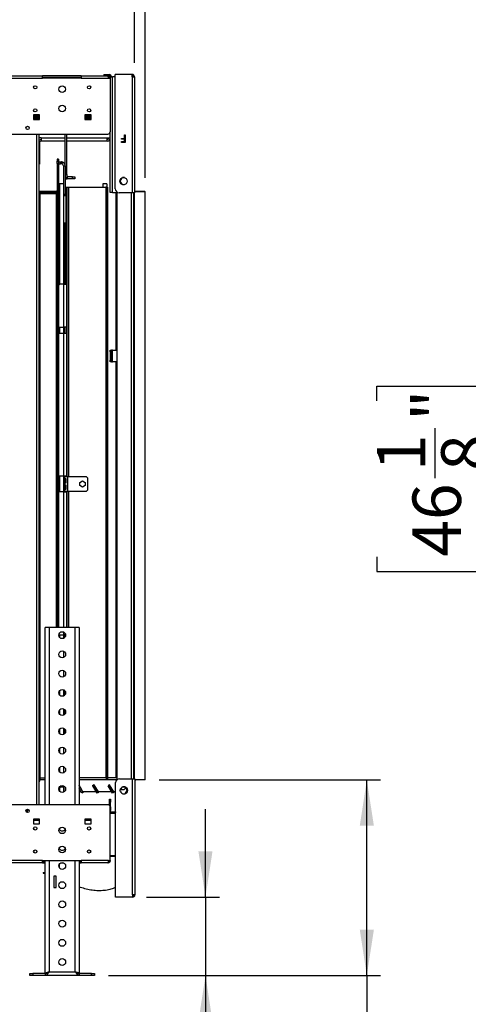
# Model space of a CAD drawing. Units: millimetres. Extents: x 1 to 3781, y 4 to 5350.
# Drawn here: x 752 to 1335, y 1995 to 3275 of the extents above; entities that cross this region are included whole.
import ezdxf

# ---------------------------------------------------------------- set-up
doc = ezdxf.new("R2010")
doc.units = ezdxf.units.MM
doc.header["$LTSCALE"] = 18
doc.layers.add('FORMAT', color=7, linetype='Continuous')
doc.styles.add('SLDTEXTSTYLE0', font='TXT', dxfattribs={"width": 0.75})
doc.dimstyles.new('SLDDIMSTYLE0', dxfattribs={"dimtxt": 63, "dimasz": 59.436, "dimexe": 0, "dimexo": 0.0625, "dimgap": 15.75, "dimtad": 1, "dimdec": 0, "dimrnd": 1e-09, "dimzin": 12, "dimdsep": 46, "dimtxsty": 'SLDTEXTSTYLE0', "dimsah": 1, "dimcen": 0.09, "dimadec": 0, "dimazin": 3, "dimtfac": 1, "dimtdec": 0, "dimtofl": 0, "dimtmove": 0, "dimatfit": 3, "dimfxl": 0, "dimfrac": 2, "dimtolj": 1, "dimtzin": 12, "dimarcsym": 0})
doc.dimstyles.new('SLDDIMSTYLE2', dxfattribs={"dimtxt": 63, "dimasz": 59.436, "dimexe": 0, "dimexo": 0.0625, "dimgap": 15.75, "dimtad": 1, "dimrnd": 1e-09, "dimzin": 12, "dimdsep": 46, "dimtxsty": 'SLDTEXTSTYLE0', "dimsah": 1, "dimcen": 0.09, "dimadec": 0, "dimazin": 3, "dimtfac": 1, "dimtofl": 0, "dimtmove": 0, "dimatfit": 3, "dimfxl": 0, "dimfrac": 2, "dimtolj": 1, "dimtzin": 12, "dimarcsym": 0})
doc.dimstyles.new('SLDDIMSTYLE5', dxfattribs={"dimtxt": 63, "dimasz": 59.436, "dimexe": 0, "dimexo": 0.0625, "dimgap": 15.75, "dimtad": 1, "dimrnd": 1e-09, "dimzin": 12, "dimdsep": 46, "dimtxsty": 'SLDTEXTSTYLE0', "dimsah": 1, "dimcen": 0.09, "dimadec": 0, "dimazin": 3, "dimtfac": 1, "dimtmove": 0, "dimatfit": 0, "dimfxl": 0, "dimfrac": 2, "dimtolj": 1, "dimtzin": 12, "dimarcsym": 0})
doc.dimstyles.new('SLDDIMSTYLE6', dxfattribs={"dimtxt": 63, "dimasz": 59.436, "dimexe": 0, "dimexo": 0.0625, "dimgap": 15.75, "dimtad": 1, "dimrnd": 1e-09, "dimzin": 4, "dimdsep": 46, "dimtxsty": 'SLDTEXTSTYLE0', "dimsah": 1, "dimcen": 0.09, "dimadec": 0, "dimazin": 1, "dimtfac": 1, "dimtmove": 0, "dimatfit": 0, "dimfxl": 0, "dimfrac": 2, "dimtolj": 1, "dimtzin": 12, "dimarcsym": 0})

# ---------------------------------------------------------------- blocks, each defined once
blk = doc.blocks.new('_D_2')
at = {"layer": 'FORMAT'}
for p, q in [((1668.3, 3203.5), (1457.2, 3203.5)), ((1475.2, 3203.5), (1475.2, 2032)), ((1216.2, 2778.9), (1216.2, 2798.1)), ((1216.2, 2798.1), (1381, 2798.1)), ((1381, 2798.1), (1381, 2778.9)), ((1292.1, 2678.7), (1292.1, 2743.7)), ((1216.2, 2576.4), (1216.2, 2557.2)), ((1381, 2557.2), (1381, 2576.4)), ((1216.2, 2557.2), (1381, 2557.2)), ((1679.8, 2032), (1457.2, 2032))]:
    blk.add_line(p, q, dxfattribs=at)
for points in [[(1475.2, 3203.5), (1466.1, 3144), (1484.4, 3144)], [(1475.2, 2032), (1484.4, 2091.4), (1466.1, 2091.4)]]:
    blk.add_solid(points, dxfattribs=at)
at = {"layer": 'FORMAT', "char_height": 63, "attachment_point": 1, "rotation": 90, "style": 'SLDTEXTSTYLE0'}
for s, insert in [('"', (1262.5, 2752.9)), ('1172', (1394, 2584.5)), ('1', (1216.4, 2687.9)), ('8', (1299.8, 2687.9)), ('46', (1262.5, 2576.4))]:
    blk.add_mtext(s, dxfattribs=dict(at, insert=insert))
blk = doc.blocks.new('_D_9')
at = {"layer": 'FORMAT'}
for p, q in [((993.4, 2134), (993.4, 2248.3)), ((916.6, 2134), (1011.4, 2134)), ((993.4, 2134), (993.4, 2032)), ((867.1, 2032), (1011.4, 2032)), ((993.4, 2032), (993.4, 1684.9)), ((799.1, 1819.1), (799.1, 1838.3)), ((799.1, 1838.3), (899.1, 1838.3)), ((899.1, 1838.3), (899.1, 1819.1)), ((799.1, 1746.5), (799.1, 1727.3)), ((899.1, 1727.3), (899.1, 1746.5)), ((799.1, 1727.3), (899.1, 1727.3))]:
    blk.add_line(p, q, dxfattribs=at)
for points in [[(993.4, 2134), (1002.5, 2193.4), (984.2, 2193.4)], [(993.4, 2032), (984.2, 1972.5), (1002.5, 1972.5)]]:
    blk.add_solid(points, dxfattribs=at)
at = {"layer": 'FORMAT', "char_height": 63, "attachment_point": 1, "rotation": 90, "style": 'SLDTEXTSTYLE0'}
for s, insert in [('102', (912.1, 1713)), ('4"', (817.9, 1746.5))]:
    blk.add_mtext(s, dxfattribs=dict(at, insert=insert))
blk = doc.blocks.new('_D_10')
at = {"layer": 'FORMAT'}
for p, q in [((933.1, 2286.2), (1221.1, 2286.2)), ((1203.1, 2032), (1203.1, 2286.2)), ((867.1, 2032), (1221.1, 2032)), ((1203.1, 2032), (1203.1, 1376.7)), ((1008.8, 1587.5), (1008.8, 1606.7)), ((1008.8, 1606.7), (1108.8, 1606.7)), ((1108.8, 1606.7), (1108.8, 1587.5)), ((1008.8, 1468.4), (1008.8, 1449.2)), ((1108.8, 1449.2), (1108.8, 1468.4)), ((1008.8, 1449.2), (1108.8, 1449.2))]:
    blk.add_line(p, q, dxfattribs=at)
for points in [[(1203.1, 2286.2), (1194, 2226.8), (1212.3, 2226.8)], [(1203.1, 2032), (1212.3, 2091.4), (1194, 2091.4)]]:
    blk.add_solid(points, dxfattribs=at)
at = {"layer": 'FORMAT', "char_height": 63, "attachment_point": 1, "rotation": 90, "style": 'SLDTEXTSTYLE0'}
for s, insert in [('254.25', (1121.9, 1399.9)), ('10"', (1027.6, 1468.4))]:
    blk.add_mtext(s, dxfattribs=dict(at, insert=insert))
blk = doc.blocks.new('_D_11')
at = {"layer": 'FORMAT'}
for p, q in [((564.6, 3587.1), (545.4, 3587.1)), ((545.4, 3587.1), (545.4, 3422.3)), ((767.2, 3587.1), (786.4, 3587.1)), ((786.4, 3587.1), (786.4, 3422.3)), ((666.9, 3511.2), (731.9, 3511.2)), ((545.4, 3422.3), (564.6, 3422.3)), ((786.4, 3422.3), (767.2, 3422.3)), ((413.1, 3219.5), (413.1, 3346.1)), ((901.1, 3218.5), (901.1, 3346.1)), ((413.1, 3328.1), (298.8, 3328.1)), ((413.1, 3328.1), (901.1, 3328.1)), ((901.1, 3328.1), (1015.4, 3328.1))]:
    blk.add_line(p, q, dxfattribs=at)
for points in [[(413.1, 3328.1), (353.7, 3337.2), (353.7, 3318.9)], [(901.1, 3328.1), (960.5, 3318.9), (960.5, 3337.2)]]:
    blk.add_solid(points, dxfattribs=at)
at = {"layer": 'FORMAT', "char_height": 63, "attachment_point": 1, "style": 'SLDTEXTSTYLE0'}
for s, insert in [('1', (676.2, 3586.9)), ('19', (564.6, 3540.8)), ('"', (741.2, 3540.8)), ('4', (676.2, 3503.5)), ('488.50', (537.9, 3409.3))]:
    blk.add_mtext(s, dxfattribs=dict(at, insert=insert))
blk = doc.blocks.new('_D_12')
at = {"layer": 'FORMAT'}
for p, q in [((564.6, 3940.2), (545.4, 3940.2)), ((545.4, 3940.2), (545.4, 3775.4)), ((767.2, 3940.2), (786.4, 3940.2)), ((786.4, 3940.2), (786.4, 3775.4)), ((666.9, 3864.3), (731.9, 3864.3)), ((545.4, 3775.4), (564.6, 3775.4)), ((786.4, 3775.4), (767.2, 3775.4)), ((413.1, 3219.5), (413.1, 3699.2)), ((915.1, 3069.2), (915.1, 3699.2)), ((413.1, 3681.2), (298.8, 3681.2)), ((413.1, 3681.2), (915.1, 3681.2)), ((915.1, 3681.2), (1029.4, 3681.2))]:
    blk.add_line(p, q, dxfattribs=at)
for points in [[(413.1, 3681.2), (353.7, 3690.3), (353.7, 3672)], [(915.1, 3681.2), (974.5, 3672), (974.5, 3690.3)]]:
    blk.add_solid(points, dxfattribs=at)
at = {"layer": 'FORMAT', "char_height": 63, "attachment_point": 1, "style": 'SLDTEXTSTYLE0'}
for s, insert in [('3', (676.2, 3939.9)), ('19', (564.6, 3893.9)), ('"', (741.2, 3893.9)), ('4', (676.2, 3856.6)), ('502', (596.1, 3762.4))]:
    blk.add_mtext(s, dxfattribs=dict(at, insert=insert))

msp = doc.modelspace()

# ---------------------------------------------------------------- linework, layer by layer
at = {"color": 7, "linetype": 'Continuous', "lineweight": 25}
for p, q in [((502.609, 3201.459), (781.609, 3201.459)), ((781.609, 3198.459), (781.609, 3201.459)), ((831.609, 3201.459), (781.609, 3201.459)), ((831.609, 3201.459), (866.609, 3201.459)), ((831.609, 3201.459), (831.609, 3198.459)), ((861.109, 3203.353), (868.109, 3203.353)), ((861.109, 3203.353), (861.109, 3201.853)), ((861.109, 3201.853), (868.109, 3201.853)), ((868.109, 3201.853), (868.109, 3203.353)), ((869.609, 3198.459), (869.609, 3200.353)), ((869.609, 3200.353), (872.609, 3200.353)), ((872.609, 3050.103), (872.609, 3200.353)), ((876.109, 3200.353), (872.609, 3200.353)), ((898.109, 3203.459), (876.109, 3203.459)), ((876.109, 3054.709), (876.109, 3203.459)), ((898.109, 3200.459), (898.109, 3203.459)), ((898.109, 3200.459), (898.109, 3049.709)), ((898.109, 3200.459), (901.109, 3200.459)), ((901.109, 3200.459), (901.109, 3049.709)), ((502.609, 3198.459), (781.609, 3198.459)), ((781.609, 3199.959), (831.609, 3199.959)), ((831.609, 3198.459), (781.609, 3198.459)), ((831.609, 3198.459), (867.402, 3198.459)), ((867.402, 3198.459), (869.609, 3198.459)), ((869.609, 3198.459), (869.609, 3128.959)), ((777.609, 3150.709), (769.609, 3150.709)), ((769.609, 3150.709), (769.609, 3144.709)), ((777.609, 3144.709), (777.609, 3150.709)), ((844.609, 3150.709), (836.609, 3150.709)), ((836.609, 3150.709), (836.609, 3144.709)), ((844.609, 3144.709), (844.609, 3150.709)), ((777.609, 3147.459), (769.609, 3147.459)), ((774.902, 3145.959), (769.609, 3145.959)), ((769.609, 3144.709), (777.609, 3144.709)), ((774.902, 3145.959), (774.902, 3144.709)), ((774.902, 3145.959), (777.109, 3145.959)), ((777.109, 3145.959), (777.109, 3144.709)), ((777.609, 3145.959), (777.109, 3145.959)), ((844.609, 3147.459), (836.609, 3147.459)), ((844.609, 3145.959), (836.609, 3145.959)), ((836.609, 3144.709), (844.609, 3144.709)), ((433.109, 3125.959), (866.609, 3125.959)), ((777.109, 2253.959), (777.109, 3125.959)), ((811.109, 3084.709), (811.109, 3125.959)), ((813.109, 3073.209), (813.109, 3125.959)), ((869.609, 3050.103), (869.609, 3128.959)), ((888.237, 3125.084), (889.134, 3125.084)), ((888.237, 3120.212), (888.237, 3125.084)), ((889.134, 3125.084), (889.134, 3115.084)), ((779.609, 3120.813), (777.109, 3120.813)), ((777.609, 3114.813), (777.109, 3114.813)), ((777.609, 3114.813), (777.609, 3086.813)), ((779.609, 3120.813), (779.609, 3116.813)), ((811.109, 3116.813), (779.609, 3116.813)), ((865.609, 3116.813), (813.109, 3116.813)), ((865.609, 3120.813), (869.609, 3120.813)), ((865.609, 3116.813), (865.609, 3120.813)), ((884.263, 3120.212), (888.237, 3120.212)), ((884.263, 3119.186), (884.263, 3120.212)), ((888.237, 3119.186), (884.263, 3119.186)), ((884.263, 3116.109), (888.237, 3116.109)), ((884.263, 3115.084), (884.263, 3116.109)), ((889.134, 3115.084), (884.263, 3115.084)), ((888.237, 3116.109), (888.237, 3119.186)), ((777.609, 3086.813), (777.109, 3086.813)), ((802.109, 3093.209), (800.609, 3093.209)), ((800.609, 3093.209), (800.609, 3090.666)), ((800.609, 3090.666), (802.109, 3090.666)), ((800.609, 3087.666), (800.609, 3090.666)), ((800.609, 3087.666), (800.609, 2484.459)), ((802.109, 3087.666), (800.609, 3087.666)), ((802.109, 3093.209), (802.109, 3090.666)), ((802.109, 3090.666), (802.109, 3087.666)), ((802.109, 3089.709), (805.109, 3089.709)), ((802.109, 3087.666), (802.109, 2484.459)), ((802.109, 3087.209), (805.109, 3087.209)), ((805.109, 3087.209), (805.109, 3089.709)), ((805.109, 3089.709), (806.109, 3089.709)), ((806.109, 3087.209), (805.109, 3087.209)), ((806.109, 3089.709), (806.109, 3087.209)), ((807.426, 3089.532), (806.767, 3087.12)), ((808.609, 3084.709), (811.109, 3084.709)), ((808.609, 3084.709), (808.609, 3061.209)), ((811.109, 3084.709), (811.109, 3047.709)), ((811.109, 3073.209), (813.109, 3073.209)), ((813.109, 3073.209), (813.109, 3069.209)), ((808.609, 3061.209), (803.609, 3061.209)), ((803.609, 3061.209), (803.609, 2930.557)), ((808.609, 3061.209), (808.609, 2930.959)), ((813.109, 3069.209), (811.109, 3069.209)), ((813.609, 3070.209), (813.609, 3067.709)), ((820.609, 3070.209), (813.609, 3070.209)), ((820.609, 3067.709), (813.609, 3067.709)), ((820.609, 3067.709), (820.609, 3070.209)), ((820.609, 3070.209), (823.609, 3070.209)), ((823.609, 3067.709), (820.609, 3067.709)), ((823.609, 3070.209), (823.609, 3067.709)), ((860.109, 3061.209), (860.109, 3056.706)), ((865.109, 3061.209), (860.109, 3061.209)), ((865.109, 3061.209), (865.109, 3056.706)), ((884.48, 3068.82), (882.109, 3064.713)), ((882.109, 3064.699), (884.475, 3060.6)), ((888.232, 3069.256), (885.485, 3069.256)), ((885.505, 3060.156), (888.213, 3060.156)), ((799.109, 3051.209), (777.109, 3051.209)), ((799.109, 3049.709), (777.109, 3049.709)), ((778.609, 3048.666), (777.109, 3048.666)), ((778.609, 2288.666), (778.609, 3048.666)), ((778.609, 3048.666), (799.109, 3048.666)), ((799.109, 3051.209), (799.109, 3049.709)), ((800.609, 3048.666), (799.109, 3048.666)), ((808.609, 3047.709), (811.109, 3047.709)), ((811.109, 3047.709), (811.109, 3045.709)), ((812.109, 3056.706), (813.109, 3056.706)), ((812.109, 2930.959), (812.109, 3056.706)), ((813.109, 3056.706), (813.109, 2680.459)), ((813.109, 3056.706), (815.509, 3056.706)), ((815.509, 3056.706), (863.709, 3056.706)), ((864.909, 3056.706), (863.709, 3056.706)), ((864.909, 3056.706), (866.109, 3056.706)), ((864.909, 3054.706), (864.909, 3056.706)), ((864.909, 3054.706), (864.909, 2289.706)), ((866.109, 3054.706), (864.909, 3054.706)), ((866.109, 3056.706), (866.109, 3054.706)), ((866.109, 3054.706), (866.109, 2289.706)), ((872.609, 3050.103), (869.609, 3050.103)), ((872.609, 3050.103), (878.109, 3050.103)), ((877.109, 2844.878), (877.109, 3050.103)), ((878.109, 3050.709), (878.109, 2286.279)), ((898.109, 3049.709), (881.109, 3049.709)), ((901.109, 3049.709), (898.109, 3049.709)), ((899.609, 3049.709), (899.609, 2287.709)), ((901.109, 3051.206), (915.109, 3051.206)), ((914.609, 3051.209), (902.609, 3051.209)), ((914.609, 3051.206), (914.609, 3051.209)), ((915.109, 2286.206), (915.109, 3051.206)), ((811.109, 3045.709), (808.609, 3045.709)), ((809.609, 3010.459), (811.609, 3010.459)), ((809.609, 3008.459), (809.609, 3010.459)), ((809.609, 3008.459), (809.609, 2930.959)), ((811.609, 3008.459), (809.609, 3008.459)), ((811.609, 3010.459), (811.609, 3008.459)), ((812.109, 3010.459), (811.609, 3010.459)), ((811.609, 3008.459), (811.609, 2930.959)), ((809.609, 2990.459), (808.609, 2990.459)), ((811.609, 2990.559), (812.109, 2990.559)), ((803.609, 2974.209), (802.109, 2974.209)), ((808.609, 2974.209), (809.609, 2974.209)), ((802.109, 2967.709), (803.609, 2967.709)), ((809.609, 2967.709), (808.609, 2967.709)), ((808.609, 2930.959), (805.109, 2930.959)), ((808.609, 2930.959), (808.609, 2874.809)), ((808.609, 2930.959), (812.609, 2930.959)), ((812.609, 2930.959), (812.609, 2874.809)), ((802.109, 2874.809), (808.609, 2874.809)), ((803.609, 2874.809), (803.609, 2867.109)), ((808.609, 2874.809), (808.609, 2867.109)), ((812.609, 2874.809), (808.609, 2874.809)), ((809.609, 2874.809), (809.609, 2867.109)), ((810.609, 2867.109), (810.609, 2874.809)), ((812.609, 2867.109), (812.609, 2874.809)), ((802.109, 2867.109), (808.609, 2867.109)), ((808.609, 2867.109), (808.609, 2680.959)), ((808.609, 2867.109), (812.609, 2867.109)), ((812.609, 2867.109), (812.609, 2680.959)), ((869.609, 2844.878), (871.109, 2844.878)), ((869.609, 2842.878), (869.609, 2844.878)), ((871.109, 2842.878), (869.609, 2842.878)), ((869.609, 2842.878), (869.609, 2831.878)), ((871.109, 2844.878), (871.109, 2842.878)), ((872.609, 2844.878), (871.109, 2844.878)), ((871.109, 2842.878), (871.109, 2831.878)), ((872.609, 2829.878), (872.609, 2844.878)), ((872.609, 2844.878), (878.109, 2844.878)), ((869.609, 2831.878), (871.109, 2831.878)), ((869.609, 2829.878), (869.609, 2831.878)), ((871.109, 2829.878), (869.609, 2829.878)), ((871.109, 2831.878), (871.109, 2829.878)), ((871.109, 2829.878), (872.609, 2829.878)), ((878.109, 2829.878), (872.609, 2829.878)), ((877.109, 2289.209), (877.109, 2829.878)), ((808.609, 2680.959), (802.109, 2680.959)), ((803.609, 2680.959), (803.609, 2660.959)), ((808.609, 2680.959), (808.609, 2660.959)), ((812.609, 2680.959), (808.609, 2680.959)), ((809.609, 2680.959), (809.609, 2660.959)), ((810.609, 2680.959), (810.609, 2680.459)), ((814.609, 2680.459), (810.609, 2680.459)), ((810.609, 2661.459), (810.609, 2680.459)), ((811.555, 2672.209), (811.555, 2677.959)), ((811.555, 2677.959), (812.026, 2677.959)), ((812.026, 2677.959), (812.026, 2672.209)), ((812.609, 2680.459), (812.609, 2680.959)), ((814.609, 2661.459), (814.609, 2680.459)), ((837.609, 2680.459), (814.609, 2680.459)), ((840.609, 2664.459), (840.609, 2677.459)), ((803.609, 2674.209), (802.109, 2674.209)), ((802.109, 2667.709), (803.609, 2667.709)), ((808.609, 2674.209), (809.609, 2674.209)), ((809.609, 2667.709), (808.609, 2667.709)), ((812.026, 2672.209), (811.555, 2672.209)), ((811.555, 2663.959), (811.555, 2669.709)), ((811.555, 2669.709), (812.026, 2669.709)), ((812.026, 2663.959), (811.555, 2663.959)), ((812.026, 2669.709), (812.026, 2663.959)), ((830.159, 2672.951), (833.609, 2674.942)), ((830.159, 2668.967), (830.159, 2672.951)), ((833.609, 2666.975), (830.159, 2668.967)), ((833.609, 2674.942), (837.059, 2672.951)), ((837.059, 2668.967), (833.609, 2666.975)), ((837.059, 2672.951), (837.059, 2668.967)), ((808.609, 2660.959), (802.109, 2660.959)), ((808.609, 2660.959), (812.609, 2660.959)), ((810.609, 2661.459), (814.609, 2661.459)), ((810.609, 2661.459), (810.609, 2660.959)), ((812.609, 2660.959), (812.609, 2661.459)), ((812.609, 2660.959), (812.609, 2484.459)), ((813.109, 2661.459), (813.109, 2484.459)), ((814.609, 2661.459), (837.609, 2661.459)), ((785.109, 2253.959), (785.109, 2484.459)), ((790.109, 2484.459), (785.109, 2484.459)), ((824.109, 2484.459), (790.109, 2484.459)), ((829.109, 2484.459), (824.109, 2484.459)), ((829.109, 2484.459), (829.109, 2253.959)), ((802.622, 2474.809), (808.609, 2474.809)), ((803.609, 2474.809), (803.609, 2471.63)), ((808.609, 2474.809), (808.609, 2470.216)), ((811.595, 2474.809), (808.609, 2474.809)), ((809.609, 2474.809), (809.609, 2470.717)), ((810.609, 2471.63), (810.609, 2474.809)), ((803.609, 2402.287), (803.609, 2396.63)), ((808.609, 2403.701), (808.609, 2395.216)), ((809.609, 2403.2), (809.609, 2395.717)), ((803.609, 2374.209), (802.616, 2374.209)), ((803.609, 2377.287), (803.609, 2371.63)), ((808.609, 2378.701), (808.609, 2370.216)), ((808.609, 2374.209), (809.609, 2374.209)), ((809.609, 2378.2), (809.609, 2370.717)), ((803.609, 2352.287), (803.609, 2346.63)), ((808.609, 2353.701), (808.609, 2345.216)), ((808.609, 2351.459), (809.609, 2351.459)), ((809.609, 2353.2), (809.609, 2345.717)), ((803.609, 2327.287), (803.609, 2321.63)), ((808.609, 2328.701), (808.609, 2320.216)), ((803.609, 2302.287), (803.609, 2296.63)), ((808.609, 2303.701), (808.609, 2295.216)), ((777.109, 2288.666), (778.609, 2288.666)), ((778.25, 2286.459), (777.109, 2283.799)), ((778.109, 2288.459), (778.109, 2286.459)), ((785.109, 2288.459), (778.109, 2288.459)), ((785.109, 2286.459), (778.109, 2286.459)), ((785.109, 2288.666), (778.609, 2288.666)), ((779.109, 2288.459), (779.109, 2288.666)), ((808.609, 2278.701), (808.609, 2270.216)), ((829.109, 2289.209), (864.909, 2289.209)), ((834.094, 2270.709), (829.109, 2279.343)), ((832.649, 2273.209), (829.109, 2279.341)), ((834.355, 2269.891), (829.109, 2278.977)), ((848.793, 2279.907), (846.715, 2278.707)), ((846.715, 2278.707), (851.332, 2270.709)), ((846.998, 2278.633), (846.895, 2278.811)), ((848.73, 2279.633), (846.998, 2278.633)), ((852.623, 2268.891), (846.998, 2278.633)), ((848.73, 2279.633), (848.627, 2279.811)), ((854.355, 2269.891), (848.73, 2279.633)), ((854.104, 2270.709), (848.793, 2279.907)), ((864.909, 2289.706), (866.109, 2289.706)), ((864.909, 2287.706), (864.909, 2289.706)), ((866.109, 2287.706), (864.909, 2287.706)), ((866.109, 2289.706), (866.109, 2287.706)), ((866.109, 2289.209), (878.109, 2289.209)), ((868.803, 2279.907), (866.725, 2278.707)), ((866.725, 2278.707), (871.342, 2270.709)), ((866.998, 2278.633), (866.898, 2278.807)), ((868.73, 2279.633), (866.998, 2278.633)), ((872.623, 2268.891), (866.998, 2278.633)), ((868.73, 2279.633), (868.63, 2279.807)), ((874.355, 2269.891), (868.73, 2279.633)), ((874.114, 2270.709), (868.803, 2279.907)), ((876.609, 2133.959), (876.609, 2282.709)), ((881.609, 2287.709), (898.609, 2287.709)), ((898.609, 2136.959), (898.609, 2287.709)), ((898.609, 2287.709), (901.609, 2287.709)), ((901.609, 2287.709), (901.609, 2136.959)), ((915.109, 2286.206), (901.609, 2286.206)), ((803.609, 2275.209), (803.609, 2271.63)), ((805.109, 2278.209), (804.542, 2278.155)), ((805.109, 2276.709), (805.109, 2278.209)), ((808.609, 2278.209), (805.109, 2278.209)), ((808.609, 2276.709), (805.109, 2276.709)), ((811.109, 2276.52), (811.109, 2272.397)), ((832.623, 2268.891), (829.109, 2274.977)), ((829.109, 2274.543), (831.322, 2270.709)), ((831.322, 2270.709), (829.109, 2270.709)), ((834.355, 2269.891), (832.623, 2268.891)), ((832.65, 2273.209), (832.649, 2273.209)), ((851.332, 2270.709), (834.094, 2270.709)), ((854.355, 2269.891), (852.623, 2268.891)), ((871.342, 2270.709), (854.104, 2270.709)), ((874.355, 2269.891), (872.623, 2268.891)), ((876.609, 2270.709), (874.114, 2270.709)), ((887.109, 2273.209), (882.635, 2273.209)), ((884.104, 2276.168), (882.735, 2273.798)), ((882.738, 2271.61), (884.097, 2269.256)), ((888.609, 2276.709), (884.797, 2276.709)), ((885.838, 2268.209), (888.609, 2268.209)), ((888.732, 2277.256), (885.985, 2277.256)), ((886.005, 2268.156), (888.713, 2268.156)), ((887.109, 2273.209), (889.109, 2275.209)), ((889.92, 2276.709), (888.609, 2276.709)), ((888.879, 2268.209), (888.609, 2268.209)), ((889.052, 2268.271), (891.613, 2272.706)), ((889.109, 2276.709), (889.109, 2275.209)), ((891.613, 2272.706), (889.302, 2276.709)), ((891.982, 2273.798), (890.614, 2276.168)), ((890.621, 2269.256), (891.98, 2271.61)), ((866.609, 2253.959), (433.109, 2253.959)), ((868.609, 2257.378), (868.609, 2261.378)), ((868.609, 2261.378), (870.109, 2261.378)), ((870.109, 2257.378), (868.609, 2257.378)), ((868.609, 2253.195), (868.609, 2257.378)), ((870.109, 2261.378), (870.109, 2257.378)), ((870.109, 2251.18), (870.109, 2257.378)), ((761.274, 2247.886), (760.137, 2245.236)), ((760.191, 2245.103), (761.408, 2247.938)), ((869.609, 2181.459), (869.609, 2250.959)), ((870.109, 2247.18), (869.609, 2247.18)), ((869.609, 2244.879), (876.534, 2244.879)), ((876.609, 2243.909), (869.609, 2243.909)), ((876.609, 2242.909), (869.609, 2242.909)), ((876.609, 2242.809), (869.609, 2242.809)), ((870.109, 2251.18), (870.109, 2247.18)), ((870.109, 2247.18), (870.109, 2246.378)), ((876.534, 2244.879), (876.609, 2244.881)), ((777.609, 2235.209), (769.609, 2235.209)), ((769.609, 2235.209), (769.609, 2229.209)), ((769.609, 2233.959), (774.902, 2233.959)), ((777.609, 2233.709), (769.609, 2233.709)), ((769.609, 2229.209), (777.609, 2229.209)), ((774.902, 2235.209), (774.902, 2233.959)), ((774.902, 2233.959), (777.109, 2233.959)), ((777.109, 2233.959), (777.109, 2235.209)), ((777.109, 2233.959), (777.609, 2233.959)), ((777.609, 2229.209), (777.609, 2235.209)), ((844.609, 2235.209), (836.609, 2235.209)), ((836.609, 2235.209), (836.609, 2229.209)), ((836.609, 2233.959), (844.609, 2233.959)), ((844.609, 2233.709), (836.609, 2233.709)), ((836.609, 2229.209), (844.609, 2229.209)), ((844.609, 2229.209), (844.609, 2235.209)), ((781.609, 2181.459), (502.609, 2181.459)), ((781.609, 2178.459), (502.609, 2178.459)), ((781.609, 2181.459), (831.609, 2181.459)), ((781.609, 2178.459), (781.609, 2181.459)), ((785.109, 2179.959), (781.609, 2179.959)), ((781.609, 2178.459), (785.109, 2178.459)), ((785.109, 2034.759), (785.109, 2181.459)), ((805.047, 2178.459), (809.17, 2178.459)), ((829.109, 2181.459), (829.109, 2034.759)), ((831.609, 2179.959), (829.109, 2179.959)), ((829.109, 2178.459), (831.609, 2178.459)), ((867.402, 2181.459), (831.609, 2181.459)), ((831.609, 2181.459), (831.609, 2178.459)), ((866.609, 2178.459), (831.609, 2178.459)), ((867.402, 2181.459), (869.609, 2181.459)), ((876.609, 2187.609), (869.609, 2187.609)), ((876.609, 2187.509), (869.609, 2187.509)), ((876.609, 2186.509), (869.609, 2186.509)), ((782.349, 2166.091), (782.349, 2165.091)), ((782.349, 2166.091), (785.109, 2166.091)), ((782.349, 2165.091), (785.109, 2165.091)), ((796.109, 2161.209), (796.109, 2146.209)), ((799.109, 2161.209), (796.109, 2161.209)), ((799.109, 2146.209), (799.109, 2161.209)), ((796.109, 2146.209), (799.109, 2146.209)), ((898.609, 2133.959), (876.609, 2133.959)), ((898.609, 2136.959), (898.609, 2133.959)), ((901.609, 2136.959), (898.609, 2136.959)), ((790.109, 2036.959), (824.109, 2036.959)), ((765.109, 2031.959), (765.109, 2034.459)), ((765.109, 2034.459), (769.109, 2034.459)), ((769.109, 2031.959), (765.109, 2031.959)), ((769.109, 2034.459), (769.109, 2031.959)), ((785.109, 2034.459), (769.109, 2034.459)), ((785.109, 2031.959), (769.109, 2031.959)), ((787.609, 2034.759), (785.109, 2034.759)), ((785.109, 2034.459), (785.109, 2031.959)), ((829.109, 2031.959), (785.109, 2031.959)), ((826.609, 2034.759), (829.109, 2034.759)), ((829.109, 2034.459), (829.109, 2031.959)), ((845.109, 2034.459), (829.109, 2034.459)), ((845.109, 2031.959), (829.109, 2031.959)), ((845.109, 2031.959), (845.109, 2034.459)), ((845.109, 2034.459), (849.109, 2034.459)), ((849.109, 2031.959), (845.109, 2031.959)), ((849.109, 2034.459), (849.109, 2031.959))]:
    msp.add_line(p, q, dxfattribs=at)
at = {"color": 8, "linetype": 'Continuous', "lineweight": 25}
for p, q in [((777.609, 3148.959), (769.609, 3148.959)), ((844.609, 3148.959), (836.609, 3148.959)), ((774.109, 2253.959), (774.109, 3125.959)), ((779.609, 3120.813), (811.109, 3120.813)), ((813.109, 3120.813), (865.609, 3120.813)), ((799.109, 3048.666), (799.109, 2484.459)), ((815.509, 3056.706), (815.509, 2680.459)), ((863.709, 3056.706), (863.709, 2289.209)), ((896.609, 3049.709), (896.609, 2287.709)), ((901.109, 2287.709), (901.109, 3049.709)), ((902.609, 3051.209), (902.609, 3051.206)), ((808.609, 2660.959), (808.609, 2484.459)), ((815.509, 2661.459), (815.509, 2484.459)), ((790.109, 2484.459), (790.109, 2253.959)), ((824.109, 2253.959), (824.109, 2484.459)), ((808.609, 2478.701), (808.609, 2474.809)), ((808.609, 2453.701), (808.609, 2445.216)), ((808.609, 2428.701), (808.609, 2420.216)), ((781.109, 2288.666), (781.109, 2288.459)), ((878.038, 2286.209), (829.109, 2286.209)), ((803.609, 2275.209), (802.672, 2275.209)), ((888.609, 2277.256), (888.609, 2276.709)), ((888.609, 2268.209), (888.609, 2268.156)), ((761.335, 2244.006), (762.991, 2247.864)), ((869.6, 2251.18), (870.109, 2251.18)), ((869.609, 2246.378), (870.109, 2246.378)), ((876.534, 2244.879), (876.534, 2243.909)), ((790.109, 2181.459), (790.109, 2036.959)), ((803.349, 2176.931), (803.349, 2171.986)), ((824.109, 2036.959), (824.109, 2181.459))]:
    msp.add_line(p, q, dxfattribs=at)
at = {"color": 7, "linetype": 'Continuous', "lineweight": 25, "flags": 128}
for points in [[(807.426, 3089.532), (807.084, 3089.613), (806.109, 3089.709)], [(806.767, 3087.12), (806.596, 3087.161), (806.109, 3087.209)], [(813.609, 3070.209), (813.121, 3070.257), (813.109, 3070.259)], [(803.195, 2351.68), (803.343, 2351.611), (803.609, 2351.522)], [(777.109, 2288.332), (777.328, 2288.382), (778.109, 2288.459)], [(777.815, 2288.448), (777.855, 2288.515), (777.955, 2288.666)]]:
    msp.add_lwpolyline(points, dxfattribs=at)
at = {"color": 7, "linetype": 'Continuous', "lineweight": 25}
for centre, radius in [((772.109, 3186.709), 2.1), ((807.109, 3184.209), 4.25), ((842.109, 3186.709), 2.1), ((807.109, 3159.209), 4.25), ((772.109, 3156.709), 2.1), ((842.109, 3156.709), 2.1), ((762.109, 3133.959), 2.1), ((886.859, 3064.709), 4.75), ((807.109, 2474.459), 4.5), ((807.109, 2449.459), 4.5), ((807.109, 2424.459), 4.5), ((807.109, 2399.459), 4.5), ((807.109, 2374.459), 4.5), ((807.109, 2349.459), 4.5), ((807.109, 2324.459), 4.5), ((807.109, 2299.459), 4.5), ((807.109, 2274.459), 4.5), ((887.359, 2272.709), 4.75), ((762.109, 2245.959), 2.1), ((772.109, 2223.209), 2.1), ((807.109, 2220.709), 4.25), ((842.109, 2223.209), 2.1), ((772.109, 2193.209), 2.1), ((807.109, 2195.709), 4.25), ((842.109, 2193.209), 2.1), ((807.109, 2174.459), 4.5), ((807.109, 2149.459), 4.5), ((807.109, 2124.459), 4.5), ((807.109, 2099.459), 4.5), ((807.109, 2074.459), 4.5), ((807.109, 2049.459), 4.5)]:
    msp.add_circle(centre, radius, dxfattribs=at)
for centre, radius, start, end in [((868.109, 3200.353), 3, 0, 90), ((868.109, 3200.353), 1.5, 0, 90), ((898.109, 3200.459), 3, 0, 90), ((898.109, 3200.459), 1.5, 360, 90), ((866.609, 3128.959), 3, 270, 0), ((779.609, 3114.813), 4, 90, 128.682187), ((779.609, 3114.813), 2, 90, 180), ((865.609, 3120.813), 2, 270, 0), ((865.609, 3120.813), 4, 270, 0), ((806.109, 3084.709), 2.5, 0, 74.721125), ((806.109, 3084.709), 5, 0, 74.721125), ((813.609, 3072.709), 5, 240, 270), ((799.109, 3052.709), 1.5, 270, 360), ((799.109, 3052.709), 3, 270, 300), ((881.109, 3054.709), 5, 180, 270), ((902.609, 3052.709), 1.5, 180, 270), ((804.109, 2988.459), 2, 104.477512, 180), ((805.109, 2927.959), 3, 90, 180), ((837.609, 2677.459), 3, 0, 90), ((837.609, 2664.459), 3, 270, 0), ((778.109, 2284.459), 2, 90, 120), ((881.609, 2282.709), 5, 90, 180), ((903.109, 2284.709), 1.5, 93.559201, 180), ((805.109, 2275.209), 1.5, 90, 180), ((866.609, 2250.959), 3, 0, 90), ((867.109, 2246.378), 3, 330.005191, 0), ((807.109, 2224.459), 4.5, 208.782205, 331.217795), ((807.109, 2199.459), 4.5, 208.782205, 331.217795), ((898.609, 2136.959), 1.5, 270, 0), ((898.609, 2136.959), 3, 270, 0)]:
    msp.add_arc(centre, radius, start, end, dxfattribs=at)
for points, knots in [([(867.402, 3198.459), (867.344, 3198.801), (867.229, 3199.485), (867.056, 3200.393), (866.884, 3201.072), (866.734, 3201.414), (866.643, 3201.446), (866.609, 3201.459)], [0, 0, 0, 0, 0.217718231, 0.435445903, 0.653173597, 0.8709012, 1, 1, 1, 1]), ([(867.154, 3199.85), (867.164, 3199.848), (867.365, 3199.81), (867.69, 3199.531), (868.042, 3199.052), (868.087, 3198.656), (868.109, 3198.459)], [0, 0, 0, 0, 0.016310363, 0.344206909, 0.672103454, 1, 1, 1, 1]), ([(774.426, 3144.709), (774.435, 3144.758), (774.502, 3145.109), (774.627, 3145.561), (774.776, 3145.915), (774.868, 3145.947), (774.902, 3145.959)], [0, 0, 0, 0, 0.05963472, 0.42229907, 0.78496327, 1, 1, 1, 1]), ([(807.426, 3089.532), (807.385, 3089.543), (807.305, 3089.565), (807.022, 3089.628), (806.623, 3089.692), (806.284, 3089.703), (806.109, 3089.709)], [0, 0, 0, 0, 0.25182128, 0.49202917, 0.73641385, 1, 1, 1, 1]), ([(806.767, 3087.12), (806.722, 3087.133), (806.657, 3087.151), (806.386, 3087.199), (806.199, 3087.205), (806.109, 3087.209)], [0, 0, 0, 0, 0.55293676, 0.78558248, 1, 1, 1, 1]), ([(774.902, 2233.959), (774.836, 2234.007), (774.703, 2234.103), (774.546, 2234.617), (774.455, 2235.081), (774.43, 2235.209)], [0, 0, 0, 0, 0.419900194, 0.839800388, 1, 1, 1, 1]), ([(869.609, 2181.459), (869.575, 2181.117), (869.506, 2180.433), (868.975, 2179.524), (868.194, 2178.845), (867.354, 2178.504), (866.811, 2178.471), (866.609, 2178.459)], [0, 0, 0, 0, 0.21771823, 0.4354459, 0.6531736, 0.8709012, 1, 1, 1, 1]), ([(868.109, 2181.459), (868.09, 2181.28), (868.054, 2180.923), (867.763, 2180.465), (867.446, 2180.17), (867.216, 2180.103), (867.158, 2180.086)], [0, 0, 0, 0, 0.29907569, 0.59815136, 0.89712694, 1, 1, 1, 1]), ([(876.609, 2146.549), (875.605, 2146.058), (872.655, 2144.615), (866.994, 2143.147), (859.781, 2142.124), (852.027, 2142.122), (844.225, 2142.995), (836.59, 2144.807), (831.52, 2146.311), (829.136, 2147.422), (829.109, 2147.434)], [0, 0, 0, 0, 0.06862515, 0.20156268, 0.35695808, 0.51577902, 0.67682547, 0.83831816, 0.99815867, 1, 1, 1, 1]), ([(790.109, 2036.959), (790.043, 2036.856), (789.851, 2036.554), (789.539, 2036.067), (789.18, 2035.518), (788.811, 2034.972), (788.419, 2034.42), (787.994, 2033.867), (787.642, 2033.454), (787.306, 2033.098), (786.996, 2032.802), (786.635, 2032.514), (786.303, 2032.299), (785.896, 2032.095), (785.503, 2031.976), (785.208, 2031.963), (785.109, 2031.959)], [0, 0, 0, 0, 0.039243966, 0.11554047, 0.186937961, 0.254721224, 0.337135515, 0.422110771, 0.509637082, 0.54827577, 0.623916301, 0.695729722, 0.764602272, 0.82293437, 0.940581853, 1, 1, 1, 1]), ([(790.109, 2036.959), (790.021, 2036.89), (789.761, 2036.685), (789.337, 2036.356), (788.844, 2035.988), (788.38, 2035.662), (787.934, 2035.376), (787.499, 2035.125), (787.06, 2034.908), (786.642, 2034.737), (786.118, 2034.571), (785.614, 2034.473), (785.236, 2034.462), (785.109, 2034.459)], [0, 0, 0, 0, 0.052781612, 0.156107108, 0.254200849, 0.348274199, 0.434729296, 0.521763318, 0.609498084, 0.697828963, 0.772785723, 0.923813924, 1, 1, 1, 1]), ([(787.797, 2035.302), (787.797, 2035.304), (787.861, 2035.49), (788.323, 2035.859), (789.12, 2036.409), (789.779, 2036.775), (790.109, 2036.959)], [0, 0, 0, 0, 0.004211853, 0.336141236, 0.668070618, 1, 1, 1, 1]), ([(824.109, 2036.959), (824.693, 2036.795), (825.86, 2036.468), (827.401, 2035.977), (828.534, 2035.486), (829.05, 2035.079), (829.094, 2034.838), (829.109, 2034.759)], [0, 0, 0, 0, 0.22298172, 0.44599253, 0.66900346, 0.89201419, 1, 1, 1, 1]), ([(824.109, 2036.959), (824.479, 2036.75), (825.171, 2036.36), (825.98, 2035.824), (826.246, 2035.496), (826.365, 2035.349)], [0, 0, 0, 0, 0.38897296, 0.72612103, 1, 1, 1, 1])]:
    msp.add_open_spline(points, degree=3, knots=knots, dxfattribs=at)
for points in [[(866.609, 3201.459), (867.002, 3201.414), (867.788, 3201.323), (868.78, 3200.63), (869.473, 3199.638), (869.564, 3198.852), (869.609, 3198.459)], [(866.609, 2178.459), (866.675, 2178.504), (866.807, 2178.594), (867.005, 2179.288), (867.203, 2180.279), (867.336, 2181.066), (867.402, 2181.459)], [(785.109, 2034.759), (785.184, 2034.942), (785.334, 2035.309), (786.49, 2035.859), (788.143, 2036.409), (789.454, 2036.775), (790.109, 2036.959)], [(829.109, 2031.959), (828.692, 2032.034), (827.859, 2032.184), (826.609, 2033.34), (825.359, 2034.993), (824.525, 2036.304), (824.109, 2036.959)], [(829.109, 2034.459), (828.692, 2034.496), (827.859, 2034.571), (826.609, 2035.15), (825.359, 2035.976), (824.525, 2036.631), (824.109, 2036.959)]]:
    msp.add_open_spline(points, degree=3, dxfattribs=at)

# ---------------------------------------------------------------- dimensions: what is measured, and where the dimension line sits
at = {"layer": 'FORMAT'}
for base, p2, dimstyle, picture, middle in [((915.109, 3681.17), (915.109, 3051.206), 'SLDDIMSTYLE5', '_D_12', (665.885, 3681.17)), ((901.109, 3328.076), (901.109, 3200.459), 'SLDDIMSTYLE6', '_D_11', (665.885, 3328.076))]:
    dim = msp.add_linear_dim(base=base, p1=(413.109, 3201.459), p2=p2, dimstyle=dimstyle, dxfattribs=at)
    dim.commit()
    dim.dimension.update_dxf_attribs({"geometry": picture, "text_midpoint": middle, "dimtype": 160})
for base, p1, p2, dimstyle, picture, middle in [((1475.228661585, 2031.958686299), (1686.293885245, 3203.458686299), (1697.793885245, 2031.958686299), 'SLDDIMSTYLE0', '_D_2', (1475.228661585, 2677.644229664)), ((1203.109, 2286.206), (849.109, 2031.959), (915.109, 2286.206), 'SLDDIMSTYLE2', '_D_10', (1203.109, 1527.952)), ((993.353, 2031.959), (898.609, 2133.959), (849.109, 2031.959), 'SLDDIMSTYLE5', '_D_9', (993.353, 1782.794))]:
    dim = msp.add_linear_dim(base=base, p1=p1, p2=p2, angle=90, dimstyle=dimstyle, dxfattribs=at)
    dim.commit()
    dim.dimension.update_dxf_attribs({"geometry": picture, "text_midpoint": middle, "dimtype": 160})

doc.saveas('drawing.dxf')
